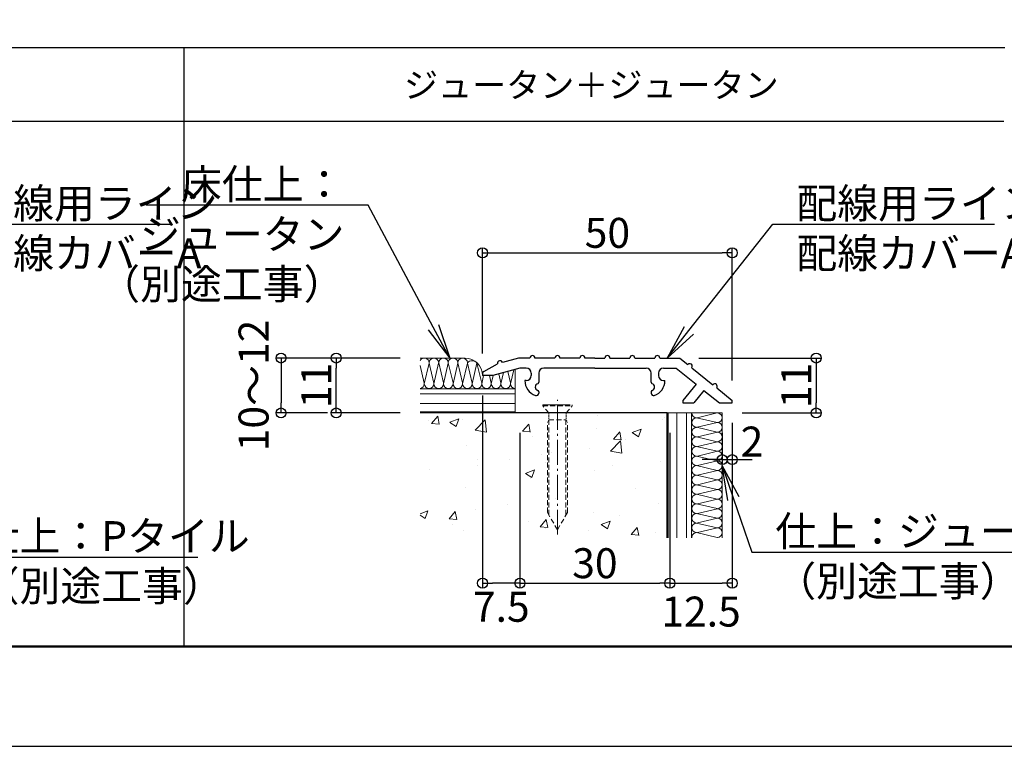
# Model space of a CAD drawing. Extents: x 1850 to 2690, y -2 to 592.
# Drawn here: x 2331 to 2528, y -2 to 143 of the extents above; entities that cross this region are included whole.
import ezdxf
from ezdxf import colors
from ezdxf.entities.mleader import LeaderData, LeaderLine
from ezdxf.math import Vec2, Vec3

# ---------------------------------------------------------------- set-up
doc = ezdxf.new("R2010")
doc.units = 0
doc.linetypes.add('CENTER', pattern=[12, 5, -0.8, 0.4, -0.8, 5])
doc.linetypes.add('DASHED', pattern=[0.75, 0.5, -0.25])
doc.layers.get('0').update_dxf_attribs({"linetype": 'CONTINUOUS'})
doc.layers.get('DEFPOINTS').update_dxf_attribs({"linetype": 'CONTINUOUS'})
for name, color, linetype in [('6', 8, 'CONTINUOUS'), ('7', 9, 'CONTINUOUS'), ('moji', 70, 'CONTINUOUS'), ('SCREW', 2, 'CONTINUOUS'), ('SIAGE', 4, 'CONTINUOUS'), ('SUNPO', 9, 'CONTINUOUS'), ('zumenwaku', 190, 'CONTINUOUS'), ('出隅', 221, 'CONTINUOUS'), ('配線ｶﾊﾞｰ', 74, 'CONTINUOUS'), ('階段', 7, 'CONTINUOUS')]:
    doc.layers.add(name, color=color, linetype=linetype)
doc.layers.add('center', color=5, linetype='CENTER', lineweight=18)
doc.layers.add('sunpou', color=7, linetype='CONTINUOUS', lineweight=18)
doc.styles.add('MSP', font='txt')
doc.styles.get("Standard").update_dxf_attribs({"font": 'simplex.shx', "width": 0.8, "bigfont": 'bigfont.shx'})
doc.dimstyles.new('寸法S1：2', dxfattribs={"dimscale": 2, "dimtxt": 3, "dimasz": 1, "dimexe": 0.5, "dimexo": 2, "dimgap": 0.5, "dimtad": 1, "dimzin": 9, "dimdsep": 46, "dimtxsty": 'Standard', "dimblk1": 'ORIGIN', "dimblk2": 'ORIGIN', "dimsah": 1, "dimcen": 1, "dimclrd": 11, "dimclre": 11, "dimclrt": 2, "dimadec": 0, "dimazin": 2, "dimtfac": 1, "dimtmove": 2, "dimatfit": 3, "dimldrblk": 'OPEN', "dimfxl": 0.5, "dimtolj": 1, "dimtzin": 9, "dimarcsym": 0})

# ---------------------------------------------------------------- blocks, each defined once
blk = doc.blocks.new('_Open')
at = {"color": 0, "linetype": 'ByBlock', "lineweight": -2}
for p, q in [((-1, 0.167), (0, 0)), ((-1, -0.167), (0, 0)), ((0, 0), (-1, 0))]:
    blk.add_line(p, q, dxfattribs=at)
blk = doc.blocks.new('_ORIGIN')
at = {"color": 0, "linetype": 'ByBlock'}
blk.add_line((0, 0), (-1, 0), dxfattribs=at)
blk.add_circle((0, 0), 0.5, dxfattribs=at)
blk = doc.blocks.new('*D68')
at = {"layer": 'DEFPOINTS', "color": 0, "transparency": 16777216}
for p in [(2431.08, 64.35), (2461.08, 64.35), (2461.08, 30.26)]:
    blk.add_point(p, dxfattribs=at)
at = {"layer": 'SUNPO', "color": 11, "lineweight": -2, "transparency": 16777216}
for p, q in [((2431.08, 60.35), (2431.08, 29.26)), ((2461.08, 60.35), (2461.08, 29.26)), ((2433.08, 30.26), (2459.08, 30.26))]:
    blk.add_line(p, q, dxfattribs=at)
at = {"layer": 'SUNPO', "color": 11, "lineweight": -2, "transparency": 16777216, "xscale": 2, "yscale": 2, "zscale": 2, "rotation": 180}
blk.add_blockref('_ORIGIN', (2431.08, 30.26), dxfattribs=at)
at = {"layer": 'SUNPO', "color": 11, "lineweight": -2, "transparency": 16777216, "xscale": 2, "yscale": 2, "zscale": 2}
blk.add_blockref('_ORIGIN', (2461.08, 30.26), dxfattribs=at)
at = {"layer": 'SUNPO', "color": 2, "transparency": 16777216, "insert": (2446.08, 34.26), "char_height": 6, "attachment_point": 5}
blk.add_mtext('\\A1;30', dxfattribs=at)
blk = doc.blocks.new('*D69')
at = {"layer": 'DEFPOINTS', "color": 0, "transparency": 16777216}
for p in [(2394.28, 75.35), (2411.08, 75.35), (2411.08, 64.35)]:
    blk.add_point(p, dxfattribs=at)
at = {"layer": 'SUNPO', "color": 11, "lineweight": -2, "transparency": 16777216}
for p, q in [((2407.08, 75.35), (2393.28, 75.35)), ((2394.28, 66.35), (2394.28, 73.35)), ((2407.08, 64.35), (2393.28, 64.35))]:
    blk.add_line(p, q, dxfattribs=at)
at = {"layer": 'SUNPO', "color": 11, "lineweight": -2, "transparency": 16777216, "xscale": 2, "yscale": 2, "zscale": 2}
for p, rotation in [((2394.28, 75.35), 90), ((2394.28, 64.35), 270)]:
    blk.add_blockref('_ORIGIN', p, dxfattribs=dict(at, rotation=rotation))
at = {"layer": 'SUNPO', "color": 2, "transparency": 16777216, "insert": (2390.28, 69.85), "char_height": 6, "attachment_point": 5, "rotation": 90}
blk.add_mtext('\\A1;11', dxfattribs=at)
blk = doc.blocks.new('*D64')
at = {"layer": 'DEFPOINTS', "color": 0, "transparency": 16777216}
for p in [(2473.58, 96.42), (2423.58, 72.25), (2473.58, 66.85)]:
    blk.add_point(p, dxfattribs=at)
at = {"layer": 'SUNPO', "color": 11, "lineweight": -2, "transparency": 16777216}
for p, q in [((2423.58, 76.25), (2423.58, 97.42)), ((2473.58, 70.85), (2473.58, 97.42)), ((2425.58, 96.42), (2471.58, 96.42))]:
    blk.add_line(p, q, dxfattribs=at)
at = {"layer": 'SUNPO', "color": 11, "lineweight": -2, "transparency": 16777216, "xscale": 2, "yscale": 2, "zscale": 2, "rotation": 180}
blk.add_blockref('_ORIGIN', (2423.58, 96.42), dxfattribs=at)
at = {"layer": 'SUNPO', "color": 11, "lineweight": -2, "transparency": 16777216, "xscale": 2, "yscale": 2, "zscale": 2}
blk.add_blockref('_ORIGIN', (2473.58, 96.42), dxfattribs=at)
at = {"layer": 'SUNPO', "color": 2, "transparency": 16777216, "insert": (2448.58, 100.42), "char_height": 6, "attachment_point": 5}
blk.add_mtext('\\A1;50', dxfattribs=at)
blk = doc.blocks.new('*D65')
at = {"layer": 'DEFPOINTS', "color": 0, "transparency": 16777216}
for p in [(2473.58, 66.35), (2471.58, 64.35), (2473.58, 55)]:
    blk.add_point(p, dxfattribs=at)
at = {"layer": 'SUNPO', "color": 11, "lineweight": -2, "transparency": 16777216}
for p, q in [((2473.58, 62.35), (2473.58, 54)), ((2471.58, 60.35), (2471.58, 54)), ((2469.58, 55), (2467.58, 55)), ((2471.58, 55), (2473.58, 55)), ((2475.58, 55), (2477.58, 55))]:
    blk.add_line(p, q, dxfattribs=at)
at = {"layer": 'SUNPO', "color": 11, "lineweight": -2, "transparency": 16777216, "xscale": 2, "yscale": 2, "zscale": 2}
blk.add_blockref('_ORIGIN', (2471.58, 55), dxfattribs=at)
at = {"layer": 'SUNPO', "color": 11, "lineweight": -2, "transparency": 16777216, "xscale": 2, "yscale": 2, "zscale": 2, "rotation": 180}
blk.add_blockref('_ORIGIN', (2473.58, 55), dxfattribs=at)
at = {"layer": 'SUNPO', "color": 2, "transparency": 16777216, "insert": (2477.53, 58.62), "char_height": 6, "attachment_point": 5}
blk.add_mtext('\\A1;2', dxfattribs=at)
blk = doc.blocks.new('*D66')
at = {"layer": 'DEFPOINTS', "color": 0, "transparency": 16777216}
for p in [(2402.01, 75.35), (2383.23, 64.35), (2396.54, 64.35)]:
    blk.add_point(p, dxfattribs=at)
at = {"layer": 'SUNPO', "color": 11, "lineweight": -2, "transparency": 16777216}
for p, q in [((2398.01, 75.35), (2382.23, 75.35)), ((2383.23, 73.35), (2383.23, 66.35)), ((2392.54, 64.35), (2382.23, 64.35))]:
    blk.add_line(p, q, dxfattribs=at)
at = {"layer": 'SUNPO', "color": 11, "lineweight": -2, "transparency": 16777216, "xscale": 2, "yscale": 2, "zscale": 2}
for p, rotation in [((2383.23, 75.35), 90), ((2383.23, 64.35), 270)]:
    blk.add_blockref('_ORIGIN', p, dxfattribs=dict(at, rotation=rotation))
at = {"layer": 'SUNPO', "color": 2, "transparency": 16777216, "insert": (2377.73, 69.85), "char_height": 6, "attachment_point": 5, "rotation": 90}
blk.add_mtext('\\A1;10～12', dxfattribs=at)
blk = doc.blocks.new('*D67')
at = {"layer": '6', "color": 11, "lineweight": -2, "transparency": 16777216}
for p, q in [((2423.58, 67.85), (2423.58, 29.26)), ((2431.08, 60.35), (2431.08, 29.26)), ((2429.08, 30.26), (2425.58, 30.26))]:
    blk.add_line(p, q, dxfattribs=at)
at = {"layer": 'DEFPOINTS', "color": 0, "transparency": 16777216}
for p in [(2423.58, 71.85), (2431.08, 64.35), (2423.58, 30.26)]:
    blk.add_point(p, dxfattribs=at)
at = {"layer": '6', "color": 11, "lineweight": -2, "transparency": 16777216, "xscale": 2, "yscale": 2, "zscale": 2, "rotation": 180}
blk.add_blockref('_ORIGIN', (2423.58, 30.26), dxfattribs=at)
at = {"layer": '6', "color": 11, "lineweight": -2, "transparency": 16777216, "xscale": 2, "yscale": 2, "zscale": 2}
blk.add_blockref('_ORIGIN', (2431.08, 30.26), dxfattribs=at)
at = {"layer": '6', "color": 2, "transparency": 16777216, "insert": (2427.33, 25.53), "char_height": 6, "attachment_point": 5}
blk.add_mtext('\\A1;7.5', dxfattribs=at)
blk = doc.blocks.new('*D70')
at = {"layer": '6', "color": 11, "lineweight": -2, "transparency": 16777216}
for p, q in [((2473.58, 62.35), (2473.58, 29.26)), ((2461.08, 60.35), (2461.08, 29.26)), ((2463.08, 30.26), (2471.58, 30.26))]:
    blk.add_line(p, q, dxfattribs=at)
at = {"layer": 'DEFPOINTS', "color": 0, "transparency": 16777216}
for p in [(2473.58, 66.35), (2461.08, 64.35), (2473.58, 30.26)]:
    blk.add_point(p, dxfattribs=at)
at = {"layer": '6', "color": 11, "lineweight": -2, "transparency": 16777216, "xscale": 2, "yscale": 2, "zscale": 2, "rotation": 180}
blk.add_blockref('_ORIGIN', (2461.08, 30.26), dxfattribs=at)
at = {"layer": '6', "color": 11, "lineweight": -2, "transparency": 16777216, "xscale": 2, "yscale": 2, "zscale": 2}
blk.add_blockref('_ORIGIN', (2473.58, 30.26), dxfattribs=at)
at = {"layer": '6', "color": 2, "transparency": 16777216, "insert": (2467.33, 24.57), "char_height": 6, "attachment_point": 5}
blk.add_mtext('\\A1;12.5', dxfattribs=at)
blk = doc.blocks.new('*D71')
at = {"layer": '6', "color": 11, "lineweight": -2, "transparency": 16777216}
for p, q in [((2466.87, 75.35), (2491.39, 75.35)), ((2490.39, 73.35), (2490.39, 66.35)), ((2475.58, 64.35), (2491.39, 64.35))]:
    blk.add_line(p, q, dxfattribs=at)
at = {"layer": 'DEFPOINTS', "color": 0, "transparency": 16777216}
for p in [(2462.87, 75.35), (2471.58, 64.35), (2490.39, 64.35)]:
    blk.add_point(p, dxfattribs=at)
at = {"layer": '6', "color": 11, "lineweight": -2, "transparency": 16777216, "xscale": 2, "yscale": 2, "zscale": 2}
for p, rotation in [((2490.39, 75.35), 90), ((2490.39, 64.35), 270)]:
    blk.add_blockref('_ORIGIN', p, dxfattribs=dict(at, rotation=rotation))
at = {"layer": '6', "color": 2, "transparency": 16777216, "insert": (2486.39, 69.85), "char_height": 6, "attachment_point": 5, "rotation": 90}
blk.add_mtext('\\A1;11', dxfattribs=at)

msp = doc.modelspace()

# ---------------------------------------------------------------- hatches: boundary and pattern name
at = {"layer": '7', "lineweight": 9}
h = msp.add_hatch(dxfattribs=at)
h.set_pattern_fill('AR-CONC', color=256, scale=0.1, style=0)
h.set_pattern_definition([(50, (1022.256, -267.173), (18.21847, -1.59391), [1.905, -20.955]), (355, (1022.256, -267.173), (-3.52428, 19.10566), [1.524, -16.764]), (100.451, (1023.774, -267.306), (14.69425, 17.51167), [1.619, -17.809]), (46.1842, (1022.256, -262.093), (27.1079, -4.20423), [2.8575, -31.4325]), (96.6356, (1024.515, -262.443), (23.7404, 24.74256), [2.4285, -26.7135]), (351.184, (1022.256, -262.093), (23.74046, 24.7425), [2.286, -25.146]), (21, (1024.796, -263.363), (15.16149, -10.22655), [1.905, -20.955]), (326, (1024.796, -263.363), (6.1802, 18.4188), [1.524, -16.764]), (71.4514, (1026.059, -264.215), (21.34165, 8.19229), [1.619, -17.809]), (37.5, (1022.2556, -267.173), (0.30886, 8.455504), [0, -16.5608, 0, -17.018, 0, -16.8275]), (7.5, (1022.256, -267.173), (6.681966, 10.01806), [0, -9.7028, 0, -16.1798, 0, -6.4135]), (327.5, (1016.5914, -267.173), (13.55906, -0.572874), [0, -6.35, 0, -19.812, 0, -26.289]), (317.5, (1014.051, -267.173), (14.81292, 2.54265), [0, -8.255, 0, -13.1572, 0, -18.669])])
h.paths.add_polyline_path([(2446.079, 64.347), (2431.079, 64.347), (2411.079, 64.347), (2411.079, 39.347), (2446.079, 39.347)])
h.paths.add_polyline_path([(2460.579, 64.347), (2446.079, 64.347), (2446.079, 39.347), (2460.579, 39.347)])

# ---------------------------------------------------------------- linework, layer by layer
at = {"layer": 'center', "lineweight": 13}
msp.add_line((2438.579, 39.976), (2438.579, 66.947), dxfattribs=at)
at = {"layer": 'DEFPOINTS', "linetype": 'Continuous'}
msp.add_lwpolyline([(1850.154, -2.414), (2690.154, -2.414), (2690.154, 591.586), (1850.154, 591.586)], close=True, dxfattribs=at)
at = {"layer": 'SCREW', "linetype": 'DASHED', "lineweight": 13, "ltscale": 2}
for p, q in [((2435.629, 65.947), (2441.529, 65.947)), ((2435.629, 65.747), (2435.629, 65.947)), ((2435.629, 65.747), (2441.529, 65.747)), ((2436.829, 64.347), (2435.629, 65.747)), ((2440.329, 64.347), (2441.529, 65.747)), ((2441.529, 65.747), (2441.529, 65.947)), ((2436.829, 64.347), (2440.329, 64.347)), ((2436.579, 44.411), (2436.579, 62.427)), ((2436.879, 62.947), (2440.279, 62.947)), ((2436.879, 62.947), (2436.879, 43.891)), ((2440.279, 62.947), (2440.279, 43.891)), ((2440.579, 44.411), (2440.579, 62.427)), ((2438.579, 40.947), (2436.579, 44.411)), ((2438.579, 40.947), (2440.579, 44.411))]:
    msp.add_line(p, q, dxfattribs=at)
at = {"layer": 'SCREW', "linetype": 'DASHED', "lineweight": 13, "ltscale": 0.6}
for p, q in [((2436.829, 64.347), (2436.829, 62.997)), ((2440.329, 64.347), (2440.329, 62.997)), ((2436.879, 62.947), (2436.579, 62.427)), ((2440.279, 62.947), (2440.579, 62.427))]:
    msp.add_line(p, q, dxfattribs=at)
for centre, start, end in [((2436.879, 62.997), 180, 270), ((2440.279, 62.997), 270, 0)]:
    msp.add_arc(centre, 0.05, start, end, dxfattribs=at)
at = {"layer": 'SIAGE', "color": 253, "lineweight": 13}
for p, q in [((2411.079, 75.347), (2420.079, 75.347)), ((2411.079, 73.841), (2411.92, 70.301)), ((2412.878, 74.301), (2411.924, 70.214)), ((2412.886, 74.301), (2413.836, 70.301)), ((2414.795, 74.301), (2413.84, 70.214)), ((2414.795, 74.301), (2413.84, 70.214)), ((2414.799, 74.388), (2415.749, 70.389)), ((2416.711, 74.301), (2415.757, 70.214)), ((2416.715, 74.388), (2417.666, 70.389)), ((2418.628, 74.301), (2417.674, 70.214)), ((2418.632, 74.388), (2419.582, 70.389)), ((2420.545, 74.301), (2419.59, 70.214)), ((2420.553, 74.301), (2421.503, 70.301)), ((2422.461, 74.301), (2421.507, 70.214)), ((2422.469, 74.301), (2423.42, 70.301)), ((2429.826, 73.009), (2429.174, 70.214)), ((2430.128, 64.347), (2430.128, 73.092)), ((2423.805, 71.847), (2423.424, 70.214)), ((2424.969, 71.847), (2425.336, 70.301)), ((2425.729, 71.877), (2425.34, 70.214)), ((2425.729, 71.877), (2425.34, 70.214)), ((2426.824, 72.179), (2427.249, 70.389)), ((2427.778, 72.443), (2427.257, 70.214)), ((2428.622, 72.676), (2429.166, 70.389)), ((2430.128, 69.177), (2411.079, 69.177)), ((2430.128, 68.177), (2411.079, 68.177)), ((2430.128, 66.26), (2411.079, 66.26)), ((2430.128, 64.547), (2411.079, 64.547)), ((2471.579, 64.347), (2460.579, 64.347)), ((2460.779, 39.347), (2460.779, 64.347)), ((2462.492, 39.347), (2462.492, 64.347)), ((2464.409, 39.347), (2464.409, 64.347)), ((2465.409, 39.347), (2465.409, 64.347)), ((2470.533, 62.434), (2466.445, 63.388)), ((2470.532, 64.343), (2466.533, 63.392)), ((2471.579, 39.347), (2471.579, 64.347)), ((2470.533, 60.517), (2466.445, 61.472)), ((2470.533, 60.517), (2466.445, 61.472)), ((2470.532, 62.426), (2466.533, 61.476)), ((2470.533, 58.601), (2466.445, 59.555)), ((2470.62, 60.513), (2466.621, 59.563)), ((2470.533, 56.684), (2466.445, 57.638)), ((2470.62, 58.597), (2466.621, 57.646)), ((2470.533, 54.767), (2466.445, 55.722)), ((2470.62, 56.68), (2466.621, 55.73)), ((2470.533, 52.851), (2466.445, 53.805)), ((2470.62, 54.763), (2466.621, 53.813)), ((2470.533, 50.934), (2466.445, 51.888)), ((2470.62, 52.847), (2466.621, 51.896)), ((2470.533, 49.017), (2466.445, 49.972)), ((2470.62, 50.93), (2466.621, 49.98)), ((2470.533, 47.101), (2466.445, 48.055)), ((2470.62, 49.013), (2466.621, 48.063)), ((2470.533, 45.184), (2466.445, 46.138)), ((2470.62, 47.097), (2466.621, 46.146)), ((2470.533, 43.267), (2466.445, 44.222)), ((2470.62, 45.18), (2466.621, 44.23)), ((2470.533, 41.351), (2466.445, 42.305)), ((2470.62, 43.263), (2466.621, 42.313)), ((2470.533, 39.434), (2466.445, 40.388)), ((2470.62, 41.347), (2466.621, 40.396))]:
    msp.add_line(p, q, dxfattribs=at)
for centre, radius, start, end in [((2411.924, 74.388), 0.958, 0, 151.87806), ((2413.84, 74.388), 0.958, 0, 180), ((2413.84, 74.388), 0.958, 0, 180), ((2415.757, 74.388), 0.958, 0, 180), ((2417.674, 74.388), 0.958, 0, 180), ((2419.59, 74.388), 0.958, 0, 180), ((2420.079, 71.847), 3.5, 0, 90), ((2421.472, 73.62), 1.201, 34.52056, 140.2445), ((2410.965, 70.214), 0.958, 276.77978, 0), ((2412.882, 70.214), 0.958, 180, 0), ((2414.799, 70.214), 0.958, 180, 0), ((2416.715, 70.214), 0.958, 180, 0), ((2418.632, 70.214), 0.958, 180, 0), ((2420.549, 70.214), 0.958, 180, 0), ((2422.465, 70.214), 0.958, 180, 0), ((2424.382, 70.214), 0.958, 180, 0), ((2426.299, 70.214), 0.958, 180, 0), ((2428.215, 70.214), 0.958, 180, 0), ((2430.132, 70.214), 0.958, 180, 269.76102), ((2466.445, 64.347), 0.958, 180, 270), ((2466.445, 62.43), 0.958, 90, 270), ((2470.62, 63.388), 0.958, 270, 90), ((2466.445, 60.513), 0.958, 90, 270), ((2470.62, 61.472), 0.958, 270, 90), ((2466.445, 58.597), 0.958, 90, 270), ((2470.62, 59.555), 0.958, 270, 90), ((2466.445, 56.68), 0.958, 90, 270), ((2470.62, 57.638), 0.958, 270, 90), ((2466.445, 54.763), 0.958, 90, 270), ((2470.62, 55.722), 0.958, 270, 90), ((2466.445, 52.847), 0.958, 90, 270), ((2470.62, 53.805), 0.958, 270, 90), ((2466.445, 50.93), 0.958, 90, 270), ((2470.62, 51.888), 0.958, 270, 90), ((2466.445, 49.013), 0.958, 90, 270), ((2470.62, 49.972), 0.958, 270, 90), ((2466.445, 47.097), 0.958, 90, 270), ((2470.62, 48.055), 0.958, 270, 90), ((2466.445, 45.18), 0.958, 90, 270), ((2470.62, 46.138), 0.958, 270, 90), ((2466.445, 43.263), 0.958, 90, 270), ((2470.62, 44.222), 0.958, 270, 90), ((2466.445, 41.347), 0.958, 90, 270), ((2470.62, 42.305), 0.958, 270, 90), ((2466.445, 39.43), 0.958, 90, 184.98854), ((2470.62, 40.388), 0.958, 270, 90)]:
    msp.add_arc(centre, radius, start, end, dxfattribs=at)
at = {"layer": 'zumenwaku', "linetype": 'Continuous'}
for p, q in [((1870.154, 137.563), (2528.154, 137.563)), ((2363.864, 17.586), (2363.864, 137.563)), ((1869.954, 122.813), (2527.954, 122.813))]:
    msp.add_line(p, q, dxfattribs=at)
at = {"layer": 'zumenwaku', "linetype": 'Continuous', "lineweight": 50}
msp.add_lwpolyline([(1870.154, 17.586), (2670.154, 17.586), (2670.154, 571.586), (1870.154, 571.586)], close=True, dxfattribs=at)
at = {"layer": '出隅', "color": 7, "lineweight": 13}
msp.add_line((2436.079, 65.947), (2440.079, 65.947), dxfattribs=at)
at = {"layer": '配線ｶﾊﾞｰ', "color": 7, "lineweight": 30, "ltscale": 0.4}
for p, q in [((2430.779, 75.347), (2427.561, 74.458)), ((2433.079, 75.347), (2430.779, 75.347)), ((2438.079, 75.347), (2434.079, 75.347)), ((2443.079, 75.347), (2439.079, 75.347)), ((2446.079, 75.347), (2444.079, 75.347)), ((2446.079, 75.347), (2448.079, 75.347)), ((2449.079, 75.347), (2453.079, 75.347)), ((2454.079, 75.347), (2458.079, 75.347)), ((2459.079, 75.347), (2463.079, 75.347)), ((2463.079, 75.347), (2464.69, 74.042)), ((2423.839, 72.686), (2426.597, 74.191)), ((2431.05, 73.347), (2425.62, 71.847)), ((2432.329, 73.347), (2431.05, 73.347)), ((2446.079, 73.347), (2435.829, 73.347)), ((2446.079, 73.347), (2456.329, 73.347)), ((2459.829, 73.347), (2462.371, 73.347)), ((2462.371, 73.347), (2466.354, 70.122)), ((2465.467, 73.413), (2469.69, 69.995)), ((2423.579, 72.248), (2423.579, 71.847)), ((2423.579, 72.248), (2423.579, 72.101)), ((2425.62, 71.847), (2423.579, 71.847)), ((2433.329, 72.347), (2433.329, 71.847)), ((2434.829, 72.347), (2434.829, 70.501)), ((2457.329, 70.501), (2457.329, 72.347)), ((2458.829, 72.347), (2458.829, 71.847)), ((2432.329, 70.847), (2432.079, 70.847)), ((2459.829, 70.847), (2460.079, 70.847)), ((2466.354, 70.122), (2463.703, 66.847)), ((2470.467, 69.365), (2473.579, 66.847)), ((2434.829, 68.593), (2434.829, 68.347)), ((2457.329, 68.593), (2457.329, 68.347)), ((2467.909, 68.864), (2465.871, 66.347)), ((2467.909, 68.864), (2471.018, 66.347)), ((2463.703, 66.847), (2463.703, 66.347)), ((2463.703, 66.347), (2465.871, 66.347)), ((2471.018, 66.347), (2473.579, 66.347)), ((2473.579, 66.347), (2473.579, 66.847))]:
    msp.add_line(p, q, dxfattribs=at)
for centre, radius, start, end in [((2433.579, 75.347), 0.5, 0, 180), ((2438.579, 75.347), 0.5, 0, 180), ((2443.579, 75.347), 0.5, 0, 180), ((2448.579, 75.347), 0.5, 0, 180), ((2453.579, 75.347), 0.5, 0, 180), ((2458.579, 75.347), 0.5, 0, 180), ((2427.079, 74.325), 0.5, 15.44244, 195.44244), ((2432.329, 72.347), 1, 0, 90), ((2435.829, 72.347), 1, 90, 180), ((2456.329, 72.347), 1, 0, 90), ((2459.829, 72.347), 1, 90, 180), ((2465.079, 73.728), 0.5, 321.00873, 141.00926), ((2424.079, 72.248), 0.5, 118.6245, 180), ((2432.329, 71.847), 1, 270, 0), ((2459.829, 71.847), 1, 180, 270), ((2435.076, 70.732), 3, 177.81332, 252.59488), ((2434.829, 69.547), 0.7, 107.4576, 252.5424), ((2434.529, 70.501), 0.3, 287.4576, 0), ((2457.629, 70.501), 0.3, 180, 252.5424), ((2457.329, 69.547), 0.7, 287.4576, 72.5424), ((2457.081, 70.732), 3, 287.40512, 2.18668), ((2470.079, 69.68), 0.5, 321.00902, 141.00902), ((2434.329, 68.347), 0.5, 252.59488, 0), ((2434.529, 68.593), 0.3, 0, 72.5424), ((2457.629, 68.593), 0.3, 107.4576, 180), ((2457.829, 68.347), 0.5, 180, 287.40512)]:
    msp.add_arc(centre, radius, start, end, dxfattribs=at)
at = {"layer": '階段'}
for p, q in [((2460.579, 64.347), (2411.079, 64.347)), ((2460.579, 39.347), (2460.579, 64.347))]:
    msp.add_line(p, q, dxfattribs=at)

# ---------------------------------------------------------------- texts
at = {"layer": 'moji', "linetype": 'Continuous', "style": 'MSP'}
msp.add_text('ジュータン＋ジュータン', height=5, dxfattribs=at).set_placement((2407.848, 127.52))

# ---------------------------------------------------------------- dimensions: what is measured, and where the dimension line sits
at = {"layer": '6'}
dim = msp.add_linear_dim(base=(2490.391, 64.347), p1=(2462.868, 75.347), p2=(2471.579, 64.347), angle=90, dimstyle='寸法S1：2', override={"dimarcsym": 1}, dxfattribs=at)
dim.commit()
dim.dimension.update_dxf_attribs({"geometry": '*D71', "text_midpoint": (2486.391, 69.847)})
for base, p1, p2, picture, middle in [((2423.579, 30.261), (2431.079, 64.347), (2423.579, 71.847), '*D67', (2427.329, 25.527)), ((2473.579, 30.261), (2461.079, 64.347), (2473.579, 66.347), '*D70', (2467.329, 24.566))]:
    dim = msp.add_linear_dim(base=base, p1=p1, p2=p2, dimstyle='寸法S1：2', override={"dimarcsym": 1}, dxfattribs=at)
    dim.commit()
    dim.dimension.update_dxf_attribs({"geometry": picture, "text_midpoint": middle, "dimtype": 160})
at = {"layer": 'SUNPO'}
for base, p1, p2, picture, middle in [((2473.579, 96.423), (2423.579, 72.248), (2473.579, 66.847), '*D64', (2448.579, 100.423)), ((2461.079, 30.261), (2431.079, 64.347), (2461.079, 64.347), '*D68', (2446.079, 34.261))]:
    dim = msp.add_linear_dim(base=base, p1=p1, p2=p2, dimstyle='寸法S1：2', override={"dimarcsym": 1}, dxfattribs=at)
    dim.commit()
    dim.dimension.update_dxf_attribs({"geometry": picture, "text_midpoint": middle})
dim = msp.add_linear_dim(base=(2383.228, 64.347), p1=(2402.008, 75.347), p2=(2396.536, 64.347), angle=90, text='10～12', dimstyle='寸法S1：2', dxfattribs=at)
dim.commit()
dim.dimension.update_dxf_attribs({"geometry": '*D66', "text_midpoint": (2377.728, 69.847)})
dim = msp.add_linear_dim(base=(2394.276, 75.347), p1=(2411.079, 64.347), p2=(2411.079, 75.347), angle=90, dimstyle='寸法S1：2', override={"dimarcsym": 1}, dxfattribs=at)
dim.commit()
dim.dimension.update_dxf_attribs({"geometry": '*D69', "text_midpoint": (2390.276, 69.847)})
dim = msp.add_linear_dim(base=(2473.579, 55), p1=(2471.579, 64.347), p2=(2473.579, 66.347), dimstyle='寸法S1：2', override={"dimarcsym": 1}, dxfattribs=at)
dim.commit()
dim.dimension.update_dxf_attribs({"geometry": '*D65', "text_midpoint": (2477.531, 58.62), "dimtype": 160})

# ---------------------------------------------------------------- leaders
at = {"layer": 'sunpou', "linetype": 'Continuous'}
ml = msp.add_multileader_mtext('Standard', dxfattribs=at)
ml.set_content('床仕上：\\Pジュータン\\P（別途工事）', color=2)
ml.set_leader_properties(color=11)
ml.set_arrow_properties(name='OPEN')
ml.build(insert=Vec2(0, 0))
ml.multileader.update_dxf_attribs({"text_left_attachment_type": 6, "text_right_attachment_type": 6, "dogleg_length": 0.36, "arrow_head_size": 7})
ctx = ml.context
ctx.base_point, ctx.char_height, ctx.arrow_head_size, ctx.landing_gap_size, ctx.plane_origin = Vec3(2363.456, 105.955), 6, 7, 4, Vec3(2455.181, 99.055)
ctx.left_attachment, ctx.right_attachment, ctx.text_align_type = 6, 6, 2
notes = []
notes.append((ctx, [(1, (1, 1, 0), (2400.656, 105.955), (-1, 0), 0.72, [(0, [(2417, 75.347)], 0, [])])]))
ctx.mtext.insert, ctx.mtext.alignment, ctx.mtext.flow_direction = Vec3(2395.936, 113.155), 3, 5
ml = msp.add_multileader_mtext('Standard', dxfattribs=at)
ml.set_content('配線用ライン\\P配線カバーA', color=2)
ml.set_leader_properties(color=11)
ml.set_arrow_properties(name='OPEN')
ml.build(insert=Vec2(0, 0))
ml.multileader.update_dxf_attribs({"text_left_attachment_type": 6, "text_right_attachment_type": 6, "dogleg_length": 0.36, "arrow_head_size": 7})
ctx = ml.context
ctx.base_point, ctx.char_height, ctx.arrow_head_size, ctx.landing_gap_size, ctx.plane_origin = Vec3(2317.406, 102.136), 6, 7, 4, Vec3(2330.361, 109.336)
ctx.left_attachment, ctx.right_attachment = 6, 6
notes.append((ctx, [(0, (1, 1, 0), (2316.686, 102.136), (1, 0), 0.72, [(0, [(2295.556, 75.347)], 0, [])])]))
ctx.mtext.insert, ctx.mtext.flow_direction = Vec3(2321.406, 109.336), 5
ml = msp.add_multileader_mtext('Standard', dxfattribs=at)
ml.set_content('配線用ライン\\P配線カバーA', color=2)
ml.set_leader_properties(color=11)
ml.set_arrow_properties(name='OPEN')
ml.build(insert=Vec2(0, 0))
ml.multileader.update_dxf_attribs({"text_left_attachment_type": 6, "text_right_attachment_type": 6, "dogleg_length": 0.36, "arrow_head_size": 7})
ctx = ml.context
ctx.base_point, ctx.char_height, ctx.arrow_head_size, ctx.landing_gap_size, ctx.plane_origin = Vec3(2482.417, 102.136), 6, 7, 4, Vec3(2495.372, 109.336)
ctx.left_attachment, ctx.right_attachment = 6, 6
notes.append((ctx, [(0, (1, 1, 0), (2481.697, 102.136), (1, 0), 0.72, [(0, [(2460.567, 75.347)], 0, [])])]))
ctx.mtext.insert, ctx.mtext.flow_direction = Vec3(2486.417, 109.336), 5
ml = msp.add_multileader_mtext('Standard', dxfattribs=at)
ml.set_content('仕上：ジュータン\\P（別途工事）', color=2)
ml.set_leader_properties(color=11)
ml.set_arrow_properties(name='OPEN')
ml.build(insert=Vec2(0, 0))
ml.multileader.update_dxf_attribs({"text_left_attachment_type": 6, "text_right_attachment_type": 6, "dogleg_length": 0.36, "arrow_head_size": 7})
ctx = ml.context
ctx.base_point, ctx.char_height, ctx.arrow_head_size, ctx.landing_gap_size, ctx.plane_origin = Vec3(2478.201, 36.455), 6, 7, 4, Vec3(2497.029, 79.933)
ctx.left_attachment, ctx.right_attachment = 6, 6
notes.append((ctx, [(0, (1, 1, 0), (2477.481, 36.455), (1, 0), 0.72, [(0, [(2471.579, 53.805)], 0, [])])]))
ctx.mtext.insert, ctx.mtext.flow_direction = Vec3(2482.201, 43.655), 5
ml = msp.add_multileader_mtext('Standard', dxfattribs=at)
ml.set_content('仕上：Pタイル\\P（別途工事）', color=2)
ml.set_leader_properties(color=11)
ml.set_arrow_properties(name='OPEN')
ml.build(insert=Vec2(0, 0))
ml.multileader.update_dxf_attribs({"text_left_attachment_type": 6, "text_right_attachment_type": 6, "dogleg_length": 0.36, "arrow_head_size": 7})
ctx = ml.context
ctx.base_point, ctx.char_height, ctx.arrow_head_size, ctx.landing_gap_size, ctx.plane_origin = Vec3(2318.673, 35.482), 6, 7, 4, Vec3(2332.019, 79.933)
ctx.left_attachment, ctx.right_attachment = 6, 6
notes.append((ctx, [(0, (1, 1, 0), (2317.953, 35.482), (1, 0), 0.72, [(0, [(2306.269, 52.463)], 0, [])])]))
ctx.mtext.insert, ctx.mtext.flow_direction = Vec3(2322.673, 42.682), 5
for ctx, leaders in notes:
    for number, flags, end, landing, length, lines in leaders:
        leader = LeaderData()
        leader.index, (leader.has_last_leader_line, leader.has_dogleg_vector, leader.attachment_direction) = number, flags
        leader.last_leader_point, leader.dogleg_vector, leader.dogleg_length = Vec3(end), Vec3(landing), length
        for number, points, colour, breaks in lines:
            line = LeaderLine()
            line.index, line.vertices, line.color, line.breaks = number, Vec3.list(points), colors.encode_raw_color(colour), breaks
            leader.lines.append(line)
        ctx.leaders.append(leader)

doc.saveas('drawing.dxf')
